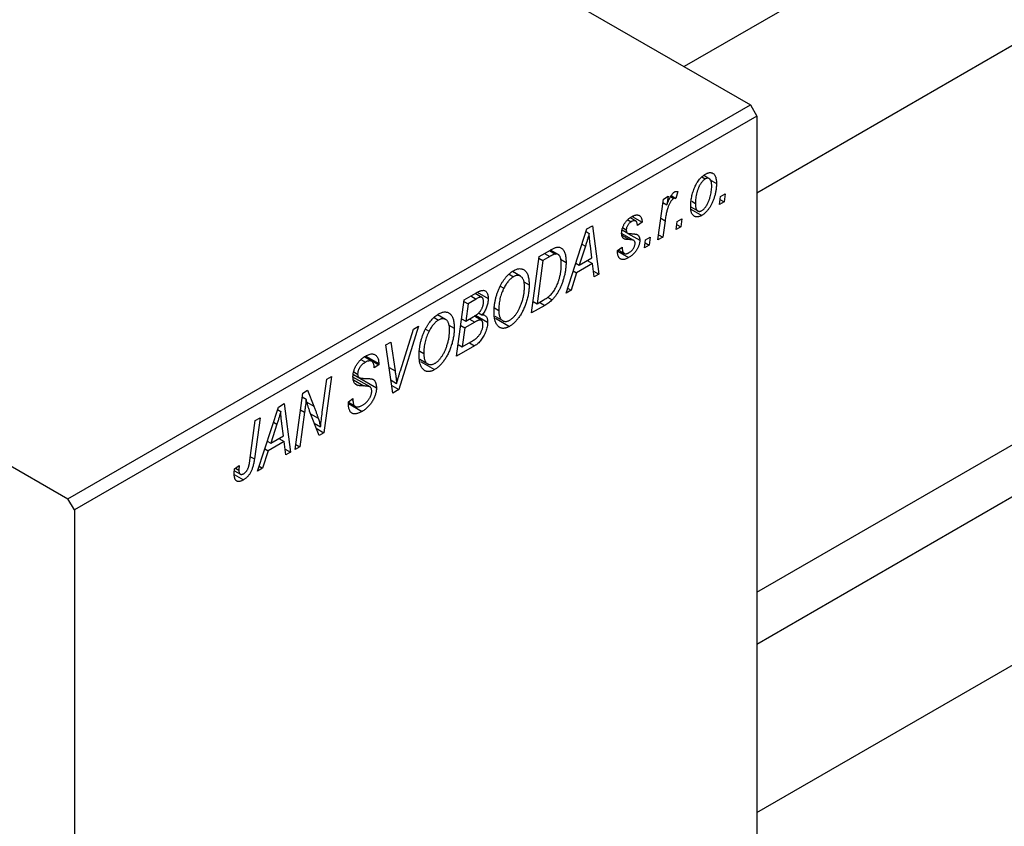
# Model space of a CAD drawing. Units: millimetres. Extents: x -63 to 636, y -47 to 415.
# Drawn here: x 74 to 182, y 15 to 104 of the extents above; entities that cross this region are included whole.
import ezdxf

# ---------------------------------------------------------------- set-up
doc = ezdxf.new("R2010")
doc.units = ezdxf.units.MM

msp = doc.modelspace()

# ---------------------------------------------------------------- linework, layer by layer
at = {"color": 7, "linetype": 'Continuous', "lineweight": 25}
for p, q in [((263, 165.91), (146.79, 98.82)), ((154.78, 84.96), (271, 152.05)), ((70.64, 142.78), (154.08, 94.61)), ((154.78, 41.08), (259.81, 101.71)), ((-4.31, 99.51), (79.12, 51.34)), ((263, 97.81), (154.78, 35.34)), ((79.12, 51.34), (154.08, 94.61)), ((154.08, 94.61), (154.78, 93.38)), ((154.78, 93.38), (79.83, 50.11)), ((154.78, 93.38), (154.78, -2.97)), ((148.74, 86.71), (149.13, 86.48)), ((149.56, 86.51), (148.95, 86.87)), ((149.6, 86.4), (150.35, 85.97)), ((144.53, 84.27), (145.05, 84.57)), ((145.05, 84.57), (144.92, 83.64)), ((145.3, 84.52), (145.64, 84.32)), ((145.38, 84.64), (145.9, 84.34)), ((146.11, 85.11), (145.9, 84.34)), ((150.67, 83.66), (150.78, 84.54)), ((150.78, 84.54), (151.3, 84.84)), ((151.3, 84.84), (151.19, 83.96)), ((143.92, 79.77), (144.53, 84.27)), ((144.48, 83.89), (144.92, 83.64)), ((147.52, 83.41), (148.3, 82.96)), ((147.63, 84.02), (148.04, 83.78)), ((151.19, 83.96), (150.67, 83.66)), ((150.74, 84.21), (151.19, 83.96)), ((154.78, 16.86), (271, 83.95)), ((141.48, 81.86), (140.87, 82.21)), ((141.11, 82.35), (142.19, 81.73)), ((147.55, 83.17), (148.75, 82.47)), ((136.12, 80.98), (136.75, 81.34)), ((136.75, 81.34), (137.43, 76.02)), ((140.05, 81.13), (140.45, 80.9)), ((140.61, 82), (140.99, 81.78)), ((142.19, 81.73), (141.67, 81.36)), ((144.71, 81.88), (144.45, 80.07)), ((145.91, 80.91), (146.02, 81.79)), ((146.43, 81.21), (145.91, 80.91)), ((145.98, 81.47), (146.43, 81.21)), ((146.02, 81.79), (146.55, 82.1)), ((146.55, 82.1), (146.43, 81.21)), ((133.83, 73.94), (136.12, 80.98)), ((136.03, 80.69), (136.37, 80.49)), ((141.27, 79.73), (139.94, 80.49)), ((139.99, 80.86), (140.56, 80.54)), ((140, 80.88), (140.5, 80.59)), ((140.63, 80.49), (141.93, 79.74)), ((142.55, 79.79), (143.08, 80.09)), ((143.08, 80.09), (142.96, 79.21)), ((144.45, 80.07), (143.92, 79.77)), ((144, 80.32), (144.45, 80.07)), ((135.96, 79.09), (135.27, 77)), ((136.68, 77.81), (136.5, 79.14)), ((139.49, 78.61), (140, 78.98)), ((142.44, 78.91), (142.55, 79.79)), ((142.96, 79.21), (142.44, 78.91)), ((142.51, 79.46), (142.96, 79.21)), ((130.04, 71.75), (130.87, 77.95)), ((130.87, 77.95), (132.11, 78.66)), ((132.04, 77.95), (131.3, 77.52)), ((132.03, 78.62), (132.69, 78.23)), ((132.96, 78.18), (132.12, 78.67)), ((139.49, 78.54), (139.49, 78.61)), ((139.49, 78.55), (140.71, 77.84)), ((139.57, 78.68), (140.22, 78.3)), ((131.3, 77.52), (130.65, 72.77)), ((130.85, 77.78), (131.3, 77.52)), ((133.21, 77.67), (133.83, 77.31)), ((134.9, 77.22), (135.27, 77)), ((136.75, 77.18), (134.99, 76.17)), ((135.27, 77), (136.68, 77.81)), ((136.17, 77.52), (136.75, 77.18)), ((136.91, 75.72), (136.75, 77.18)), ((127.58, 76), (128.05, 75.72)), ((128.83, 75.79), (127.94, 76.3)), ((134.99, 76.17), (134.38, 74.26)), ((134.62, 76.38), (134.99, 76.17)), ((136.84, 76.36), (137.43, 76.02)), ((137.43, 76.02), (136.91, 75.72)), ((126.61, 74.71), (127, 74.49)), ((129.2, 75.18), (129.78, 74.84)), ((122.64, 73.2), (123.91, 73.93)), ((124.58, 73.47), (123.85, 73.89)), ((124.08, 74.02), (125.28, 73.33)), ((134.38, 74.26), (133.83, 73.94)), ((134, 74.48), (134.38, 74.26)), ((121.81, 67), (122.64, 73.2)), ((122.62, 73.03), (123.07, 72.77)), ((123.07, 72.77), (122.81, 70.84)), ((123.95, 73.28), (123.07, 72.77)), ((131.5, 72.59), (130.04, 71.75)), ((130.21, 73.03), (130.65, 72.77)), ((130.65, 72.77), (131.32, 73.15)), ((131.79, 73.48), (132.3, 73.19)), ((120.6, 71.04), (119.72, 71.55)), ((124.53, 70.95), (123.75, 71.4)), ((123.9, 71.5), (125.22, 70.74)), ((124.22, 71.76), (124.6, 71.54)), ((125.99, 72.3), (126.44, 72.04)), ((126.01, 71.41), (126.88, 70.91)), ((117.63, 70.3), (115.47, 63.34)), ((117.07, 69.98), (117.63, 70.3)), ((119.35, 71.25), (119.82, 70.97)), ((120.97, 70.43), (121.55, 70.09)), ((122.26, 70.37), (122.71, 70.12)), ((122.36, 71.1), (122.81, 70.84)), ((123.8, 70.75), (122.71, 70.12)), ((122.81, 70.84), (123.64, 71.32)), ((123.22, 71.08), (123.8, 70.75)), ((126.07, 71.18), (127.62, 70.28)), ((115.64, 65.41), (117.07, 69.98)), ((118.39, 69.96), (118.78, 69.74)), ((122.71, 70.12), (122.43, 68.02)), ((114.05, 68.24), (114.57, 68.54)), ((114.81, 62.96), (114.05, 68.24)), ((114.57, 68.54), (115.05, 65.41)), ((123.79, 68.14), (121.81, 67)), ((121.98, 68.28), (122.43, 68.02)), ((122.43, 68.02), (123.39, 68.58)), ((123.21, 68.48), (123.79, 68.14)), ((117.76, 67.55), (118.21, 67.29)), ((111.3, 66.63), (111.8, 66.34)), ((112.5, 66.44), (111.67, 66.92)), ((111.73, 66.96), (113.26, 66.07)), ((111.83, 67.02), (113.26, 66.2)), ((113.26, 66.07), (112.74, 65.71)), ((113.26, 66.2), (113.26, 66.07)), ((117.78, 66.66), (118.65, 66.16)), ((117.84, 66.43), (119.39, 65.53)), ((110.47, 64.98), (113, 63.52)), ((110.48, 65.01), (111.09, 64.66)), ((110.52, 65.28), (110.94, 65.04)), ((112.74, 65.71), (112.75, 65.85)), ((107.06, 60.85), (107.56, 64.49)), ((108.08, 64.79), (107.24, 58.59)), ((107.56, 64.49), (108.08, 64.79)), ((112.31, 63.62), (110.43, 64.71)), ((110.66, 63.99), (111.01, 63.79)), ((114.61, 64.36), (115.22, 64.01)), ((104.07, 56.76), (104.91, 62.96)), ((104.91, 62.96), (105.45, 63.27)), ((105.45, 63.27), (106.13, 61.51)), ((114.69, 63.78), (115.47, 63.34)), ((115.47, 63.34), (114.81, 62.96)), ((102.25, 61.42), (102.88, 61.79)), ((102.88, 61.79), (103.55, 56.46)), ((104.85, 62.54), (105.28, 62.3)), ((109.92, 61.99), (110.43, 62.36)), ((109.92, 61.97), (110.56, 61.59)), ((109.92, 61.92), (110.67, 61.49)), ((109.93, 61.82), (111.45, 60.94)), ((110.28, 62.26), (110.43, 62.17)), ((110.43, 62.36), (110.43, 62.17)), ((99.95, 54.38), (102.25, 61.42)), ((102.15, 61.13), (102.49, 60.94)), ((105.12, 60.85), (104.59, 57.06)), ((106.7, 58.28), (105.67, 60.97)), ((99.1, 55.56), (99.7, 59.95)), ((100.22, 60.25), (99.6, 55.71)), ((99.7, 59.95), (100.22, 60.25)), ((102.08, 59.53), (101.4, 57.44)), ((102.8, 58.25), (102.62, 59.59)), ((106.18, 59.64), (106.87, 59.24)), ((106.39, 59.08), (107.24, 58.59)), ((107.24, 58.59), (106.7, 58.28)), ((101.02, 57.66), (101.4, 57.44)), ((102.87, 57.63), (101.11, 56.61)), ((101.4, 57.44), (102.8, 58.25)), ((102.29, 57.96), (102.87, 57.63)), ((103.04, 56.16), (102.87, 57.63)), ((101.11, 56.61), (100.51, 54.7)), ((100.75, 56.82), (101.11, 56.61)), ((102.97, 56.8), (103.55, 56.46)), ((103.55, 56.46), (103.04, 56.16)), ((104.59, 57.06), (104.07, 56.76)), ((104.14, 57.31), (104.59, 57.06)), ((97.4, 54.42), (98.06, 54.05)), ((97.43, 54.63), (97.94, 55)), ((97.52, 54.7), (97.9, 54.48)), ((100.51, 54.7), (99.95, 54.38)), ((100.13, 54.92), (100.51, 54.7)), ((97.39, 53.99), (98.39, 53.41)), ((79.83, 50.11), (79.12, 51.34)), ((79.83, 50.11), (79.83, -46.24))]:
    msp.add_line(p, q, dxfattribs=at)
at = {"color": 8, "linetype": 'Continuous', "lineweight": 25}
for p, q in [((144.25, 82.15), (144.71, 81.88)), ((139.97, 80.3), (140.81, 79.81)), ((135.58, 79.31), (135.96, 79.09)), ((131.47, 78.29), (132.04, 77.95)), ((123.37, 73.62), (123.95, 73.28)), ((130.92, 72.93), (131.5, 72.59)), ((114.4, 65.78), (115.05, 65.41)), ((110.49, 64.39), (111.63, 63.73)), ((105.37, 61.95), (106.13, 61.51)), ((104.66, 61.11), (105.12, 60.85)), ((105.78, 60.68), (106.61, 60.21)), ((101.7, 59.75), (102.08, 59.53)), ((99.16, 55.96), (99.6, 55.71))]:
    msp.add_line(p, q, dxfattribs=at)
at = {"color": 7, "linetype": 'Continuous', "lineweight": 25}
for points, knots in [([(147.52, 83.42), (147.52, 83.52), (147.52, 83.7), (147.55, 83.97), (147.58, 84.24), (147.63, 84.51), (147.69, 84.78), (147.77, 85.04), (147.86, 85.3), (147.96, 85.56), (148.07, 85.8), (148.2, 86.03), (148.33, 86.24), (148.48, 86.44), (148.63, 86.61), (148.8, 86.77), (148.97, 86.9), (149.09, 86.98), (149.15, 87.01)], [0, 0, 0, 0, 0.0753615, 0.1481167, 0.2185236, 0.286637, 0.3534497, 0.41845, 0.4829585, 0.5466728, 0.6085388, 0.6672966, 0.7232388, 0.7779178, 0.8319684, 0.8865063, 0.9422129, 1, 1, 1, 1]), ([(149.84, 85.67), (149.83, 85.72), (149.83, 85.82), (149.82, 85.95), (149.81, 86.06), (149.79, 86.17), (149.76, 86.26), (149.72, 86.34), (149.68, 86.41), (149.63, 86.46), (149.58, 86.51), (149.52, 86.54), (149.47, 86.56), (149.4, 86.56), (149.34, 86.56), (149.27, 86.54), (149.2, 86.52), (149.15, 86.49), (149.13, 86.48)], [0, 0, 0, 0, 0.088579, 0.171767, 0.249812, 0.323733, 0.393217, 0.458994, 0.52142, 0.582134, 0.639459, 0.694571, 0.747013, 0.798162, 0.848236, 0.89777, 0.948207, 1, 1, 1, 1]), ([(149.15, 87.01), (149.19, 87.04), (149.28, 87.08), (149.4, 87.13), (149.51, 87.16), (149.63, 87.18), (149.73, 87.17), (149.83, 87.15), (149.92, 87.12), (150.01, 87.06), (150.09, 86.99), (150.16, 86.9), (150.22, 86.79), (150.27, 86.66), (150.3, 86.51), (150.33, 86.35), (150.35, 86.17), (150.35, 86.04), (150.35, 85.97)], [0, 0, 0, 0, 0.058956, 0.115682, 0.17136, 0.22596, 0.280514, 0.335946, 0.392529, 0.450909, 0.511101, 0.572496, 0.635556, 0.700966, 0.769909, 0.842409, 0.918818, 1, 1, 1, 1]), ([(149.13, 86.48), (149.08, 86.45), (149, 86.4), (148.87, 86.28), (148.74, 86.13), (148.64, 85.99), (148.56, 85.87), (148.5, 85.76), (148.44, 85.65), (148.39, 85.53), (148.34, 85.4), (148.29, 85.27), (148.25, 85.13), (148.19, 84.93), (148.13, 84.67), (148.07, 84.37), (148.04, 84.07), (148.04, 83.88), (148.04, 83.78)], [0, 0, 0, 0, 0.056577, 0.114643, 0.175384, 0.24079, 0.275462, 0.31222, 0.350413, 0.390876, 0.43379, 0.479106, 0.526596, 0.57736, 0.681625, 0.785879, 0.892047, 1, 1, 1, 1]), ([(150.35, 85.97), (150.35, 85.9), (150.35, 85.78), (150.34, 85.59), (150.32, 85.4), (150.29, 85.21), (150.26, 85.03), (150.22, 84.84), (150.17, 84.65), (150.12, 84.47), (150.06, 84.29), (150, 84.12), (149.93, 83.95), (149.85, 83.79), (149.78, 83.64), (149.7, 83.49), (149.61, 83.35), (149.52, 83.22), (149.43, 83.1), (149.33, 82.98), (149.24, 82.87), (149.14, 82.78), (149.04, 82.69), (148.95, 82.61), (148.85, 82.54), (148.78, 82.49), (148.75, 82.47)], [0, 0, 0, 0, 0.053887, 0.10621, 0.157124, 0.207438, 0.256513, 0.304544, 0.3521, 0.399235, 0.445357, 0.489432, 0.532172, 0.573359, 0.613262, 0.652067, 0.689972, 0.727452, 0.763934, 0.799438, 0.833881, 0.867766, 0.900909, 0.933965, 0.966924, 1, 1, 1, 1]), ([(148.75, 83), (148.79, 83.02), (148.87, 83.08), (149, 83.19), (149.12, 83.34), (149.22, 83.47), (149.29, 83.6), (149.35, 83.7), (149.41, 83.81), (149.46, 83.94), (149.51, 84.06), (149.56, 84.2), (149.61, 84.35), (149.67, 84.55), (149.74, 84.8), (149.79, 85.1), (149.83, 85.4), (149.83, 85.58), (149.84, 85.67)], [0, 0, 0, 0, 0.053425, 0.109478, 0.169112, 0.234618, 0.269752, 0.306737, 0.345761, 0.387171, 0.431313, 0.477881, 0.527419, 0.57983, 0.686161, 0.791027, 0.895339, 1, 1, 1, 1]), ([(144.92, 83.64), (144.96, 83.73), (145.02, 83.91), (145.13, 84.16), (145.23, 84.38), (145.33, 84.57), (145.44, 84.74), (145.54, 84.88), (145.65, 84.98), (145.72, 85.03), (145.76, 85.05)], [0, 0, 0, 0, 0.178471, 0.337989, 0.48161, 0.608663, 0.721372, 0.821967, 0.91329, 1, 1, 1, 1]), ([(145.9, 84.34), (145.88, 84.35), (145.84, 84.36), (145.78, 84.37), (145.71, 84.36), (145.67, 84.33), (145.64, 84.32)], [0, 0, 0, 0, 0.276003, 0.528775, 0.766566, 1, 1, 1, 1]), ([(145.76, 85.05), (145.78, 85.07), (145.84, 85.09), (145.92, 85.11), (146.01, 85.12), (146.07, 85.11), (146.11, 85.11)], [0, 0, 0, 0, 0.200734, 0.431429, 0.695976, 1, 1, 1, 1]), ([(145.64, 84.32), (145.62, 84.31), (145.58, 84.28), (145.51, 84.22), (145.45, 84.15), (145.38, 84.07), (145.32, 83.97), (145.25, 83.86), (145.19, 83.74), (145.12, 83.6), (145.06, 83.45), (145, 83.28), (144.94, 83.09), (144.89, 82.88), (144.84, 82.66), (144.79, 82.41), (144.75, 82.15), (144.72, 81.97), (144.71, 81.88)], [0, 0, 0, 0, 0.032057, 0.065563, 0.1004, 0.138203, 0.179014, 0.223451, 0.271866, 0.324928, 0.383448, 0.448795, 0.520957, 0.601401, 0.688814, 0.784611, 0.888305, 1, 1, 1, 1]), ([(148.75, 82.47), (148.7, 82.45), (148.62, 82.4), (148.49, 82.35), (148.37, 82.32), (148.26, 82.3), (148.15, 82.3), (148.05, 82.32), (147.95, 82.36), (147.87, 82.41), (147.78, 82.48), (147.71, 82.56), (147.65, 82.67), (147.6, 82.79), (147.57, 82.92), (147.54, 83.07), (147.52, 83.24), (147.52, 83.36), (147.52, 83.42)], [0, 0, 0, 0, 0.061665, 0.120569, 0.178262, 0.235385, 0.291755, 0.34827, 0.406514, 0.466491, 0.52747, 0.588852, 0.650942, 0.715444, 0.781773, 0.85073, 0.923674, 1, 1, 1, 1]), ([(148.04, 83.78), (148.04, 83.74), (148.04, 83.64), (148.05, 83.51), (148.06, 83.4), (148.08, 83.29), (148.11, 83.2), (148.15, 83.12), (148.19, 83.06), (148.24, 83), (148.29, 82.96), (148.35, 82.93), (148.41, 82.92), (148.47, 82.91), (148.53, 82.91), (148.6, 82.93), (148.68, 82.96), (148.72, 82.98), (148.75, 83)], [0, 0, 0, 0, 0.088184, 0.17167, 0.249291, 0.322782, 0.392041, 0.457395, 0.519415, 0.579174, 0.636161, 0.690979, 0.74317, 0.794502, 0.844819, 0.895417, 0.947312, 1, 1, 1, 1]), ([(139.94, 80.51), (139.94, 80.55), (139.94, 80.64), (139.95, 80.77), (139.98, 80.9), (140.01, 81.02), (140.05, 81.15), (140.1, 81.28), (140.16, 81.41), (140.23, 81.53), (140.31, 81.66), (140.39, 81.77), (140.48, 81.88), (140.58, 81.98), (140.68, 82.08), (140.79, 82.17), (140.9, 82.25), (140.97, 82.29), (141.01, 82.32)], [0, 0, 0, 0, 0.065575, 0.128562, 0.189782, 0.249457, 0.3086, 0.367348, 0.427807, 0.488612, 0.549953, 0.611151, 0.671683, 0.733076, 0.796748, 0.861808, 0.929045, 1, 1, 1, 1]), ([(141.01, 82.32), (141.06, 82.34), (141.14, 82.39), (141.27, 82.44), (141.38, 82.49), (141.49, 82.51), (141.6, 82.53), (141.69, 82.52), (141.78, 82.51), (141.86, 82.48), (141.94, 82.43), (142, 82.37), (142.05, 82.3), (142.1, 82.21), (142.14, 82.11), (142.16, 82), (142.18, 81.87), (142.18, 81.78), (142.19, 81.73)], [0, 0, 0, 0, 0.07225, 0.141018, 0.206059, 0.269164, 0.330027, 0.389406, 0.447953, 0.506347, 0.564487, 0.622371, 0.680199, 0.739599, 0.800735, 0.864194, 0.93042, 1, 1, 1, 1]), ([(140.99, 81.78), (140.95, 81.76), (140.88, 81.71), (140.77, 81.62), (140.68, 81.51), (140.6, 81.39), (140.53, 81.26), (140.49, 81.13), (140.45, 81.01), (140.45, 80.94), (140.45, 80.9)], [0, 0, 0, 0, 0.140825, 0.27227, 0.398399, 0.525337, 0.650227, 0.768763, 0.882486, 1, 1, 1, 1]), ([(141.67, 81.36), (141.67, 81.42), (141.66, 81.53), (141.62, 81.68), (141.57, 81.79), (141.48, 81.86), (141.38, 81.9), (141.27, 81.89), (141.13, 81.86), (141.04, 81.81), (140.99, 81.78)], [0, 0, 0, 0, 0.145058, 0.276504, 0.398306, 0.515263, 0.630097, 0.745793, 0.868001, 1, 1, 1, 1]), ([(136.37, 80.49), (136.34, 80.39), (136.29, 80.18), (136.19, 79.85), (136.08, 79.48), (136, 79.22), (135.96, 79.09)], [0, 0, 0, 0, 0.21607, 0.454799, 0.715604, 1, 1, 1, 1]), ([(136.5, 79.14), (136.49, 79.21), (136.47, 79.33), (136.45, 79.52), (136.43, 79.7), (136.41, 79.87), (136.4, 80.04), (136.39, 80.2), (136.38, 80.35), (136.37, 80.45), (136.37, 80.49)], [0, 0, 0, 0, 0.1470035, 0.2872716, 0.4217205, 0.5494636, 0.671407, 0.7875598, 0.8970633, 1, 1, 1, 1]), ([(140.81, 79.81), (140.78, 79.81), (140.71, 79.81), (140.61, 79.82), (140.53, 79.82), (140.45, 79.83), (140.38, 79.84), (140.32, 79.85), (140.27, 79.87), (140.22, 79.88), (140.16, 79.92), (140.11, 79.97), (140.05, 80.03), (140.01, 80.1), (139.98, 80.19), (139.95, 80.28), (139.94, 80.39), (139.94, 80.47), (139.94, 80.51)], [0, 0, 0, 0, 0.081881, 0.157335, 0.225441, 0.287158, 0.342152, 0.390244, 0.432081, 0.467328, 0.530587, 0.593669, 0.657793, 0.72303, 0.789229, 0.856822, 0.926983, 1, 1, 1, 1]), ([(140.45, 80.9), (140.45, 80.87), (140.45, 80.81), (140.46, 80.73), (140.48, 80.65), (140.49, 80.61), (140.5, 80.59)], [0, 0, 0, 0, 0.276974, 0.532375, 0.774752, 1, 1, 1, 1]), ([(140.5, 80.59), (140.51, 80.58), (140.52, 80.56), (140.55, 80.54), (140.59, 80.52), (140.63, 80.5), (140.69, 80.49), (140.76, 80.48), (140.84, 80.47), (140.9, 80.47), (140.93, 80.47)], [0, 0, 0, 0, 0.06849, 0.150949, 0.248595, 0.363966, 0.496464, 0.644974, 0.813896, 1, 1, 1, 1]), ([(140.93, 80.47), (140.97, 80.47), (141.06, 80.46), (141.18, 80.45), (141.3, 80.44), (141.39, 80.43), (141.48, 80.41), (141.56, 80.4), (141.62, 80.37), (141.65, 80.36), (141.67, 80.35)], [0, 0, 0, 0, 0.175104, 0.336641, 0.483545, 0.615462, 0.732507, 0.835766, 0.924528, 1, 1, 1, 1]), ([(141.67, 80.35), (141.69, 80.33), (141.73, 80.31), (141.78, 80.25), (141.83, 80.19), (141.86, 80.12), (141.89, 80.04), (141.91, 79.95), (141.93, 79.85), (141.93, 79.78), (141.93, 79.74)], [0, 0, 0, 0, 0.127256, 0.25168, 0.373898, 0.494721, 0.617081, 0.741318, 0.869061, 1, 1, 1, 1]), ([(132.11, 78.66), (132.17, 78.7), (132.29, 78.76), (132.46, 78.85), (132.61, 78.91), (132.7, 78.94), (132.74, 78.95)], [0, 0, 0, 0, 0.30603, 0.57481, 0.80566, 1, 1, 1, 1]), ([(132.74, 78.95), (132.79, 78.96), (132.9, 78.98), (133.04, 78.98), (133.18, 78.95), (133.31, 78.89), (133.43, 78.8), (133.53, 78.68), (133.62, 78.52), (133.7, 78.34), (133.76, 78.12), (133.8, 77.88), (133.83, 77.61), (133.83, 77.41), (133.83, 77.31)], [0, 0, 0, 0, 0.068399, 0.1366601, 0.2059934, 0.2775885, 0.351883, 0.4292789, 0.5112997, 0.5985757, 0.6912952, 0.7885289, 0.8914048, 1, 1, 1, 1]), ([(140, 78.98), (140, 78.94), (140, 78.86), (140.01, 78.75), (140.02, 78.65), (140.05, 78.56), (140.07, 78.48), (140.11, 78.41), (140.15, 78.36), (140.19, 78.32), (140.25, 78.29), (140.3, 78.26), (140.37, 78.26), (140.43, 78.26), (140.5, 78.27), (140.58, 78.29), (140.66, 78.33), (140.71, 78.36), (140.74, 78.37)], [0, 0, 0, 0, 0.082639, 0.1602582, 0.2331631, 0.3017426, 0.3659919, 0.4277235, 0.4862244, 0.5429349, 0.5986796, 0.6536144, 0.7080923, 0.7626809, 0.8190254, 0.8765806, 0.9370426, 1, 1, 1, 1]), ([(141.93, 79.74), (141.93, 79.7), (141.93, 79.62), (141.91, 79.49), (141.89, 79.37), (141.85, 79.24), (141.8, 79.11), (141.75, 78.97), (141.68, 78.84), (141.61, 78.71), (141.52, 78.57), (141.43, 78.45), (141.33, 78.33), (141.22, 78.22), (141.11, 78.11), (140.98, 78.01), (140.85, 77.92), (140.76, 77.87), (140.71, 77.84)], [0, 0, 0, 0, 0.0588522, 0.1160185, 0.1720998, 0.2277322, 0.2840673, 0.3412199, 0.3998025, 0.4603841, 0.5223242, 0.5844362, 0.6470432, 0.7123338, 0.7793164, 0.8489287, 0.9226883, 1, 1, 1, 1]), ([(140.74, 78.37), (140.79, 78.4), (140.88, 78.46), (141.02, 78.57), (141.13, 78.7), (141.23, 78.83), (141.31, 78.97), (141.37, 79.12), (141.41, 79.26), (141.41, 79.35), (141.41, 79.4)], [0, 0, 0, 0, 0.1511226, 0.288739, 0.4165538, 0.5397416, 0.6565289, 0.7692832, 0.8815091, 1, 1, 1, 1]), ([(141.31, 79.7), (141.3, 79.71), (141.27, 79.73), (141.23, 79.74), (141.18, 79.76), (141.13, 79.78), (141.06, 79.79), (140.99, 79.8), (140.9, 79.8), (140.84, 79.81), (140.81, 79.81)], [0, 0, 0, 0, 0.080283, 0.171103, 0.276532, 0.393564, 0.524392, 0.668749, 0.827732, 1, 1, 1, 1]), ([(141.41, 79.4), (141.41, 79.43), (141.41, 79.49), (141.39, 79.58), (141.36, 79.65), (141.32, 79.68), (141.31, 79.7)], [0, 0, 0, 0, 0.251172, 0.496894, 0.743788, 1, 1, 1, 1]), ([(132.69, 78.23), (132.67, 78.23), (132.64, 78.22), (132.57, 78.21), (132.5, 78.18), (132.42, 78.15), (132.34, 78.11), (132.25, 78.07), (132.15, 78.01), (132.08, 77.98), (132.04, 77.95)], [0, 0, 0, 0, 0.088885, 0.18856, 0.296421, 0.416746, 0.545791, 0.686729, 0.838076, 1, 1, 1, 1]), ([(133.31, 77.05), (133.31, 77.11), (133.31, 77.21), (133.31, 77.35), (133.29, 77.49), (133.27, 77.61), (133.25, 77.72), (133.22, 77.82), (133.19, 77.91), (133.15, 77.98), (133.11, 78.05), (133.06, 78.11), (133.01, 78.15), (132.95, 78.19), (132.89, 78.21), (132.83, 78.23), (132.76, 78.24), (132.72, 78.23), (132.69, 78.23)], [0, 0, 0, 0, 0.0874471, 0.1698532, 0.2487234, 0.3230177, 0.3933724, 0.4601285, 0.523179, 0.583882, 0.6417016, 0.6973284, 0.7504393, 0.8013819, 0.8519377, 0.9015654, 0.9505224, 1, 1, 1, 1]), ([(140.71, 77.84), (140.67, 77.81), (140.58, 77.76), (140.44, 77.7), (140.32, 77.66), (140.2, 77.63), (140.09, 77.62), (139.99, 77.63), (139.9, 77.65), (139.81, 77.68), (139.73, 77.74), (139.67, 77.8), (139.61, 77.89), (139.56, 77.99), (139.53, 78.1), (139.5, 78.23), (139.49, 78.38), (139.49, 78.48), (139.49, 78.54)], [0, 0, 0, 0, 0.0710793, 0.1389697, 0.2031118, 0.2648853, 0.3251481, 0.3834707, 0.441163, 0.4990924, 0.5566033, 0.6147645, 0.673335, 0.7328543, 0.795263, 0.8600089, 0.9278992, 1, 1, 1, 1]), ([(131.32, 73.15), (131.39, 73.2), (131.53, 73.28), (131.74, 73.42), (131.93, 73.57), (132.1, 73.71), (132.26, 73.88), (132.41, 74.06), (132.55, 74.26), (132.69, 74.49), (132.81, 74.74), (132.93, 75.01), (133.03, 75.32), (133.13, 75.64), (133.21, 75.99), (133.27, 76.34), (133.31, 76.7), (133.31, 76.93), (133.31, 77.05)], [0, 0, 0, 0, 0.062915, 0.120932, 0.174541, 0.224149, 0.271664, 0.31946, 0.368868, 0.420564, 0.475738, 0.536011, 0.602025, 0.674156, 0.750579, 0.829645, 0.912679, 1, 1, 1, 1]), ([(133.83, 77.31), (133.83, 77.25), (133.83, 77.11), (133.82, 76.9), (133.8, 76.7), (133.78, 76.49), (133.74, 76.29), (133.71, 76.08), (133.66, 75.88), (133.59, 75.62), (133.5, 75.3), (133.37, 74.93), (133.22, 74.58), (133.09, 74.3), (132.98, 74.09), (132.89, 73.94), (132.8, 73.8), (132.71, 73.67), (132.61, 73.54), (132.51, 73.42), (132.4, 73.3), (132.33, 73.23), (132.3, 73.19)], [0, 0, 0, 0, 0.052452, 0.103815, 0.153847, 0.203251, 0.25154, 0.299114, 0.346, 0.392481, 0.482122, 0.566403, 0.646146, 0.722004, 0.758498, 0.794325, 0.82942, 0.864146, 0.898169, 0.931984, 0.966048, 1, 1, 1, 1]), ([(126.6, 74.69), (126.65, 74.79), (126.75, 74.98), (126.91, 75.25), (127.09, 75.5), (127.27, 75.73), (127.46, 75.93), (127.65, 76.11), (127.86, 76.27), (128, 76.36), (128.07, 76.4)], [0, 0, 0, 0, 0.136649, 0.267317, 0.392462, 0.514504, 0.634349, 0.753991, 0.875713, 1, 1, 1, 1]), ([(128.05, 75.72), (128, 75.69), (127.91, 75.64), (127.77, 75.52), (127.63, 75.39), (127.5, 75.25), (127.37, 75.08), (127.24, 74.9), (127.12, 74.7), (127.04, 74.56), (127, 74.49)], [0, 0, 0, 0, 0.117728, 0.233769, 0.350965, 0.4701, 0.593538, 0.722044, 0.856958, 1, 1, 1, 1]), ([(129.26, 74.61), (129.26, 74.68), (129.26, 74.81), (129.25, 75), (129.22, 75.16), (129.18, 75.31), (129.13, 75.45), (129.07, 75.56), (129, 75.66), (128.91, 75.74), (128.82, 75.8), (128.73, 75.84), (128.63, 75.87), (128.52, 75.87), (128.41, 75.87), (128.29, 75.84), (128.18, 75.79), (128.09, 75.75), (128.05, 75.72)], [0, 0, 0, 0, 0.080233, 0.156686, 0.228935, 0.298158, 0.36508, 0.429725, 0.492502, 0.554569, 0.615156, 0.672906, 0.72873, 0.782677, 0.836275, 0.890041, 0.944187, 1, 1, 1, 1]), ([(128.07, 76.4), (128.13, 76.44), (128.25, 76.5), (128.42, 76.57), (128.58, 76.61), (128.74, 76.63), (128.89, 76.61), (129.03, 76.58), (129.17, 76.52), (129.29, 76.44), (129.41, 76.33), (129.51, 76.19), (129.59, 76.03), (129.66, 75.84), (129.71, 75.63), (129.75, 75.39), (129.77, 75.13), (129.78, 74.94), (129.78, 74.84)], [0, 0, 0, 0, 0.057263, 0.112568, 0.166985, 0.220742, 0.275104, 0.330458, 0.387584, 0.447151, 0.508197, 0.570573, 0.634393, 0.700852, 0.770128, 0.84281, 0.919314, 1, 1, 1, 1]), ([(125.92, 71.77), (125.92, 71.9), (125.93, 72.15), (125.96, 72.53), (126.01, 72.91), (126.09, 73.28), (126.18, 73.64), (126.3, 74), (126.44, 74.35), (126.55, 74.58), (126.6, 74.69)], [0, 0, 0, 0, 0.1409755, 0.2756587, 0.405254, 0.529661, 0.6505885, 0.7685867, 0.8846941, 1, 1, 1, 1]), ([(129.78, 74.84), (129.78, 74.77), (129.78, 74.61), (129.76, 74.37), (129.74, 74.12), (129.7, 73.88), (129.66, 73.64), (129.6, 73.4), (129.54, 73.16), (129.46, 72.91), (129.38, 72.68), (129.29, 72.45), (129.2, 72.23), (129.1, 72.02), (129, 71.82), (128.89, 71.62), (128.77, 71.44), (128.65, 71.27), (128.53, 71.1), (128.4, 70.95), (128.28, 70.81), (128.15, 70.68), (128.02, 70.56), (127.89, 70.46), (127.76, 70.36), (127.67, 70.31), (127.62, 70.28)], [0, 0, 0, 0, 0.051795, 0.102706, 0.152363, 0.20141, 0.249746, 0.297455, 0.344845, 0.392009, 0.438322, 0.482904, 0.52599, 0.567516, 0.607845, 0.646963, 0.685433, 0.723119, 0.76018, 0.796023, 0.830829, 0.865359, 0.899013, 0.932797, 0.966382, 1, 1, 1, 1]), ([(123.91, 73.93), (123.95, 73.95), (124.02, 73.99), (124.12, 74.05), (124.22, 74.09), (124.31, 74.14), (124.39, 74.17), (124.47, 74.2), (124.54, 74.22), (124.58, 74.23), (124.6, 74.23)], [0, 0, 0, 0, 0.160667, 0.311308, 0.450626, 0.580101, 0.699851, 0.808858, 0.908906, 1, 1, 1, 1]), ([(124.6, 74.23), (124.65, 74.23), (124.75, 74.25), (124.89, 74.22), (125.01, 74.16), (125.11, 74.06), (125.18, 73.92), (125.24, 73.76), (125.27, 73.56), (125.28, 73.41), (125.28, 73.33)], [0, 0, 0, 0, 0.119928, 0.235269, 0.350507, 0.46798, 0.589731, 0.717624, 0.853308, 1, 1, 1, 1]), ([(127, 74.49), (126.96, 74.39), (126.87, 74.2), (126.75, 73.91), (126.65, 73.62), (126.57, 73.32), (126.51, 73.01), (126.47, 72.69), (126.44, 72.36), (126.44, 72.15), (126.44, 72.04)], [0, 0, 0, 0, 0.113035, 0.226833, 0.343503, 0.463933, 0.588336, 0.718997, 0.855944, 1, 1, 1, 1]), ([(127.66, 70.97), (127.69, 70.99), (127.75, 71.03), (127.85, 71.1), (127.94, 71.17), (128.03, 71.26), (128.13, 71.36), (128.22, 71.47), (128.31, 71.58), (128.4, 71.71), (128.49, 71.84), (128.58, 71.98), (128.66, 72.14), (128.74, 72.3), (128.81, 72.47), (128.88, 72.65), (128.95, 72.83), (129.02, 73.03), (129.07, 73.23), (129.13, 73.43), (129.17, 73.63), (129.2, 73.83), (129.23, 74.02), (129.25, 74.22), (129.26, 74.42), (129.26, 74.55), (129.26, 74.61)], [0, 0, 0, 0, 0.030176, 0.060293, 0.090803, 0.121741, 0.153666, 0.186656, 0.220594, 0.25591, 0.292425, 0.329862, 0.368912, 0.409588, 0.452023, 0.496192, 0.542678, 0.591467, 0.641257, 0.690858, 0.741213, 0.791552, 0.842645, 0.894004, 0.946744, 1, 1, 1, 1]), ([(124.77, 73.01), (124.76, 73.05), (124.76, 73.12), (124.75, 73.23), (124.72, 73.32), (124.68, 73.39), (124.63, 73.44), (124.58, 73.48), (124.52, 73.5), (124.45, 73.5), (124.36, 73.48), (124.25, 73.44), (124.11, 73.37), (124.01, 73.31), (123.95, 73.28)], [0, 0, 0, 0, 0.087384, 0.169067, 0.245795, 0.32049, 0.391012, 0.456907, 0.520234, 0.58197, 0.653444, 0.747012, 0.862036, 1, 1, 1, 1]), ([(124.48, 72.04), (124.5, 72.08), (124.55, 72.16), (124.61, 72.28), (124.66, 72.4), (124.7, 72.52), (124.73, 72.64), (124.75, 72.76), (124.76, 72.89), (124.76, 72.97), (124.77, 73.01)], [0, 0, 0, 0, 0.123467, 0.244945, 0.364273, 0.485492, 0.607054, 0.732837, 0.864398, 1, 1, 1, 1]), ([(125.28, 73.33), (125.28, 73.25), (125.27, 73.09), (125.24, 72.85), (125.19, 72.62), (125.11, 72.38), (125.02, 72.16), (124.9, 71.94), (124.76, 71.73), (124.65, 71.6), (124.6, 71.54)], [0, 0, 0, 0, 0.139737, 0.27085, 0.396572, 0.518678, 0.638194, 0.756304, 0.875627, 1, 1, 1, 1]), ([(132.3, 73.19), (132.24, 73.13), (132.12, 73.02), (131.93, 72.87), (131.72, 72.72), (131.58, 72.64), (131.5, 72.59)], [0, 0, 0, 0, 0.224825, 0.465733, 0.72357, 1, 1, 1, 1]), ([(118.37, 69.94), (118.42, 70.04), (118.52, 70.23), (118.69, 70.5), (118.86, 70.75), (119.04, 70.98), (119.23, 71.18), (119.42, 71.36), (119.63, 71.52), (119.77, 71.61), (119.84, 71.65)], [0, 0, 0, 0, 0.136649, 0.267317, 0.392462, 0.514504, 0.634349, 0.753991, 0.875713, 1, 1, 1, 1]), ([(119.84, 71.65), (119.9, 71.69), (120.02, 71.75), (120.19, 71.82), (120.35, 71.86), (120.51, 71.88), (120.66, 71.86), (120.8, 71.83), (120.94, 71.77), (121.06, 71.69), (121.18, 71.58), (121.28, 71.44), (121.36, 71.28), (121.43, 71.09), (121.49, 70.88), (121.52, 70.64), (121.55, 70.38), (121.55, 70.19), (121.55, 70.09)], [0, 0, 0, 0, 0.057263, 0.112568, 0.166985, 0.220742, 0.275104, 0.330458, 0.387584, 0.447151, 0.508197, 0.570573, 0.634393, 0.700852, 0.770128, 0.84281, 0.919314, 1, 1, 1, 1]), ([(123.64, 71.32), (123.69, 71.35), (123.79, 71.41), (123.92, 71.5), (124.04, 71.59), (124.15, 71.67), (124.25, 71.76), (124.34, 71.86), (124.42, 71.95), (124.46, 72.01), (124.48, 72.04)], [0, 0, 0, 0, 0.16478, 0.317369, 0.458139, 0.586478, 0.703401, 0.810687, 0.908475, 1, 1, 1, 1]), ([(124.6, 71.54), (124.65, 71.54), (124.74, 71.55), (124.86, 71.52), (124.97, 71.46), (125.06, 71.37), (125.13, 71.25), (125.18, 71.11), (125.21, 70.94), (125.21, 70.81), (125.22, 70.74)], [0, 0, 0, 0, 0.126608, 0.247435, 0.365969, 0.484667, 0.605544, 0.729814, 0.860223, 1, 1, 1, 1]), ([(127.62, 70.28), (127.58, 70.26), (127.51, 70.22), (127.39, 70.16), (127.28, 70.12), (127.18, 70.09), (127.07, 70.07), (126.97, 70.06), (126.87, 70.06), (126.78, 70.08), (126.68, 70.1), (126.6, 70.13), (126.51, 70.18), (126.43, 70.24), (126.36, 70.31), (126.29, 70.39), (126.22, 70.49), (126.16, 70.59), (126.1, 70.7), (126.06, 70.83), (126.01, 70.96), (125.98, 71.11), (125.96, 71.26), (125.94, 71.42), (125.92, 71.59), (125.92, 71.71), (125.92, 71.77)], [0, 0, 0, 0, 0.037871, 0.075237, 0.11171, 0.148029, 0.183728, 0.219856, 0.256064, 0.292697, 0.329695, 0.367325, 0.405491, 0.444657, 0.485073, 0.526789, 0.569693, 0.61444, 0.660121, 0.706461, 0.752896, 0.800235, 0.848718, 0.897827, 0.948312, 1, 1, 1, 1]), ([(126.44, 72.04), (126.44, 71.97), (126.44, 71.85), (126.46, 71.67), (126.49, 71.51), (126.52, 71.36), (126.58, 71.24), (126.64, 71.13), (126.71, 71.03), (126.8, 70.96), (126.89, 70.89), (126.99, 70.85), (127.09, 70.83), (127.19, 70.82), (127.3, 70.83), (127.42, 70.86), (127.54, 70.9), (127.62, 70.95), (127.66, 70.97)], [0, 0, 0, 0, 0.078033, 0.152299, 0.22365, 0.292087, 0.357858, 0.42248, 0.486131, 0.549178, 0.610839, 0.669701, 0.726227, 0.781477, 0.835572, 0.889574, 0.944401, 1, 1, 1, 1]), ([(119.82, 70.97), (119.78, 70.94), (119.68, 70.89), (119.54, 70.77), (119.4, 70.64), (119.27, 70.5), (119.14, 70.33), (119.01, 70.15), (118.89, 69.95), (118.82, 69.81), (118.78, 69.74)], [0, 0, 0, 0, 0.117728, 0.233769, 0.350965, 0.4701, 0.593538, 0.722044, 0.856958, 1, 1, 1, 1]), ([(121.04, 69.86), (121.04, 69.93), (121.03, 70.06), (121.02, 70.25), (120.99, 70.41), (120.95, 70.56), (120.9, 70.7), (120.84, 70.81), (120.77, 70.91), (120.68, 70.99), (120.59, 71.05), (120.5, 71.09), (120.4, 71.12), (120.29, 71.12), (120.18, 71.12), (120.07, 71.09), (119.95, 71.04), (119.87, 71), (119.82, 70.97)], [0, 0, 0, 0, 0.080233, 0.156686, 0.228935, 0.298158, 0.36508, 0.429725, 0.492502, 0.554569, 0.615156, 0.672906, 0.72873, 0.782677, 0.836275, 0.890041, 0.944187, 1, 1, 1, 1]), ([(125.22, 70.74), (125.21, 70.66), (125.21, 70.5), (125.17, 70.24), (125.1, 69.98), (125.01, 69.71), (124.91, 69.45), (124.78, 69.2), (124.64, 68.97), (124.49, 68.76), (124.33, 68.57), (124.16, 68.4), (123.98, 68.26), (123.85, 68.18), (123.79, 68.14)], [0, 0, 0, 0, 0.088578, 0.176365, 0.264048, 0.353928, 0.442467, 0.526724, 0.607259, 0.686569, 0.765062, 0.842252, 0.920056, 1, 1, 1, 1]), ([(124.7, 70.46), (124.7, 70.5), (124.7, 70.56), (124.69, 70.65), (124.67, 70.73), (124.65, 70.8), (124.63, 70.85), (124.59, 70.9), (124.55, 70.94), (124.5, 70.96), (124.45, 70.98), (124.38, 70.98), (124.31, 70.97), (124.22, 70.95), (124.13, 70.91), (124.03, 70.87), (123.92, 70.81), (123.84, 70.77), (123.8, 70.75)], [0, 0, 0, 0, 0.066266, 0.129062, 0.187439, 0.242568, 0.294745, 0.345267, 0.394489, 0.443474, 0.49418, 0.548994, 0.609496, 0.674326, 0.745687, 0.82396, 0.908624, 1, 1, 1, 1]), ([(123.9, 68.9), (123.94, 68.93), (124.01, 68.99), (124.11, 69.1), (124.21, 69.2), (124.3, 69.31), (124.39, 69.43), (124.46, 69.57), (124.53, 69.71), (124.59, 69.86), (124.64, 70.01), (124.68, 70.17), (124.7, 70.32), (124.7, 70.41), (124.7, 70.46)], [0, 0, 0, 0, 0.0844041, 0.1647797, 0.2435569, 0.3199881, 0.3960936, 0.4739402, 0.5550729, 0.6418717, 0.7308445, 0.8189541, 0.9082363, 1, 1, 1, 1]), ([(117.69, 67.02), (117.7, 67.15), (117.7, 67.4), (117.73, 67.78), (117.78, 68.16), (117.86, 68.53), (117.95, 68.89), (118.07, 69.25), (118.21, 69.6), (118.32, 69.83), (118.37, 69.94)], [0, 0, 0, 0, 0.1409755, 0.2756587, 0.405254, 0.529661, 0.6505885, 0.7685867, 0.8846941, 1, 1, 1, 1]), ([(118.78, 69.74), (118.73, 69.64), (118.64, 69.45), (118.52, 69.16), (118.43, 68.87), (118.35, 68.57), (118.28, 68.26), (118.24, 67.94), (118.21, 67.61), (118.21, 67.4), (118.21, 67.29)], [0, 0, 0, 0, 0.113035, 0.226833, 0.343503, 0.463933, 0.588336, 0.718997, 0.855944, 1, 1, 1, 1]), ([(121.55, 70.09), (121.55, 70.02), (121.55, 69.86), (121.53, 69.62), (121.51, 69.37), (121.47, 69.13), (121.43, 68.89), (121.37, 68.65), (121.31, 68.41), (121.23, 68.16), (121.15, 67.93), (121.06, 67.7), (120.97, 67.48), (120.87, 67.27), (120.77, 67.07), (120.66, 66.87), (120.54, 66.69), (120.42, 66.52), (120.3, 66.35), (120.18, 66.2), (120.05, 66.06), (119.92, 65.93), (119.79, 65.81), (119.66, 65.71), (119.53, 65.61), (119.44, 65.56), (119.39, 65.53)], [0, 0, 0, 0, 0.051795, 0.102706, 0.152363, 0.20141, 0.249746, 0.297455, 0.344845, 0.392009, 0.438322, 0.482904, 0.52599, 0.567516, 0.607845, 0.646963, 0.685433, 0.723119, 0.76018, 0.796023, 0.830829, 0.865359, 0.899013, 0.932797, 0.966382, 1, 1, 1, 1]), ([(119.43, 66.22), (119.46, 66.24), (119.53, 66.28), (119.62, 66.35), (119.71, 66.42), (119.81, 66.51), (119.9, 66.61), (119.99, 66.72), (120.08, 66.83), (120.17, 66.96), (120.26, 67.09), (120.35, 67.23), (120.43, 67.39), (120.51, 67.55), (120.58, 67.72), (120.66, 67.9), (120.72, 68.08), (120.79, 68.28), (120.85, 68.48), (120.9, 68.68), (120.94, 68.88), (120.98, 69.08), (121, 69.27), (121.02, 69.47), (121.03, 69.67), (121.04, 69.8), (121.04, 69.86)], [0, 0, 0, 0, 0.0301757, 0.0602933, 0.0908029, 0.121741, 0.1536659, 0.1866556, 0.2205936, 0.2559101, 0.2924251, 0.3298624, 0.3689122, 0.4095877, 0.4520232, 0.4961917, 0.5426783, 0.5914669, 0.6412571, 0.690858, 0.7412132, 0.7915521, 0.8426455, 0.8940039, 0.9467438, 1, 1, 1, 1]), ([(123.39, 68.58), (123.42, 68.6), (123.48, 68.63), (123.56, 68.68), (123.64, 68.73), (123.71, 68.77), (123.77, 68.81), (123.82, 68.84), (123.86, 68.87), (123.89, 68.89), (123.9, 68.9)], [0, 0, 0, 0, 0.179752, 0.343748, 0.491948, 0.624351, 0.741161, 0.842384, 0.929856, 1, 1, 1, 1]), ([(111.82, 67.02), (111.89, 67.06), (112.02, 67.13), (112.22, 67.21), (112.41, 67.25), (112.58, 67.26), (112.73, 67.23), (112.86, 67.17), (112.98, 67.07), (113.08, 66.94), (113.16, 66.79), (113.22, 66.61), (113.25, 66.42), (113.26, 66.27), (113.26, 66.2)], [0, 0, 0, 0, 0.093705, 0.181461, 0.264701, 0.344698, 0.423293, 0.501994, 0.581872, 0.665001, 0.749324, 0.83241, 0.915482, 1, 1, 1, 1]), ([(118.21, 67.29), (118.21, 67.22), (118.21, 67.1), (118.23, 66.92), (118.26, 66.76), (118.3, 66.61), (118.35, 66.49), (118.41, 66.38), (118.48, 66.28), (118.57, 66.21), (118.66, 66.14), (118.76, 66.1), (118.86, 66.08), (118.97, 66.07), (119.08, 66.08), (119.19, 66.11), (119.31, 66.15), (119.39, 66.2), (119.43, 66.22)], [0, 0, 0, 0, 0.078033, 0.152299, 0.22365, 0.292087, 0.357858, 0.42248, 0.486131, 0.549178, 0.610839, 0.669701, 0.726227, 0.781477, 0.835572, 0.889574, 0.944401, 1, 1, 1, 1]), ([(110.43, 64.7), (110.43, 64.76), (110.43, 64.87), (110.45, 65.04), (110.48, 65.21), (110.52, 65.37), (110.57, 65.54), (110.64, 65.7), (110.71, 65.86), (110.8, 66.02), (110.9, 66.17), (111, 66.32), (111.12, 66.45), (111.24, 66.59), (111.37, 66.71), (111.51, 66.82), (111.66, 66.93), (111.76, 66.99), (111.82, 67.02)], [0, 0, 0, 0, 0.0666935, 0.131022, 0.1926334, 0.2524603, 0.3112714, 0.3697697, 0.4280169, 0.4873848, 0.5468257, 0.6064163, 0.6668857, 0.7280727, 0.7917636, 0.8578355, 0.9272537, 1, 1, 1, 1]), ([(111.8, 66.34), (111.77, 66.32), (111.7, 66.28), (111.61, 66.22), (111.52, 66.15), (111.44, 66.08), (111.36, 66.01), (111.29, 65.93), (111.23, 65.84), (111.17, 65.76), (111.12, 65.67), (111.07, 65.58), (111.03, 65.49), (111, 65.4), (110.97, 65.31), (110.96, 65.22), (110.95, 65.12), (110.94, 65.07), (110.94, 65.04)], [0, 0, 0, 0, 0.078874, 0.153238, 0.223467, 0.291561, 0.355687, 0.41829, 0.478582, 0.538275, 0.596891, 0.653438, 0.709664, 0.765428, 0.821453, 0.878621, 0.938009, 1, 1, 1, 1]), ([(112.75, 65.85), (112.75, 65.89), (112.74, 65.98), (112.72, 66.11), (112.68, 66.22), (112.63, 66.31), (112.57, 66.39), (112.49, 66.45), (112.4, 66.49), (112.3, 66.5), (112.18, 66.49), (112.06, 66.46), (111.93, 66.42), (111.84, 66.37), (111.8, 66.34)], [0, 0, 0, 0, 0.08218, 0.1629, 0.243329, 0.324985, 0.406155, 0.485584, 0.565597, 0.647922, 0.731777, 0.81743, 0.906898, 1, 1, 1, 1]), ([(119.39, 65.53), (119.35, 65.51), (119.28, 65.47), (119.17, 65.41), (119.05, 65.37), (118.95, 65.34), (118.84, 65.32), (118.74, 65.31), (118.64, 65.31), (118.55, 65.33), (118.46, 65.35), (118.37, 65.38), (118.29, 65.43), (118.2, 65.49), (118.13, 65.56), (118.06, 65.64), (117.99, 65.74), (117.93, 65.84), (117.88, 65.95), (117.83, 66.08), (117.79, 66.21), (117.75, 66.36), (117.73, 66.51), (117.71, 66.67), (117.7, 66.84), (117.69, 66.96), (117.69, 67.02)], [0, 0, 0, 0, 0.037871, 0.075237, 0.11171, 0.148029, 0.183728, 0.219856, 0.256064, 0.292697, 0.329695, 0.367325, 0.405491, 0.444657, 0.485073, 0.526789, 0.569693, 0.61444, 0.660121, 0.706461, 0.752896, 0.800235, 0.848718, 0.897827, 0.948312, 1, 1, 1, 1]), ([(110.94, 65.04), (110.94, 65.01), (110.95, 64.96), (110.96, 64.89), (110.97, 64.82), (110.99, 64.77), (111.02, 64.72), (111.05, 64.68), (111.09, 64.66), (111.12, 64.64), (111.14, 64.64)], [0, 0, 0, 0, 0.138833, 0.272733, 0.399006, 0.521115, 0.640682, 0.759436, 0.877627, 1, 1, 1, 1]), ([(115.05, 65.41), (115.06, 65.34), (115.08, 65.2), (115.11, 65.01), (115.13, 64.82), (115.16, 64.64), (115.18, 64.47), (115.19, 64.31), (115.21, 64.16), (115.22, 64.06), (115.22, 64.01)], [0, 0, 0, 0, 0.1519285, 0.2959004, 0.432574, 0.5614202, 0.6823405, 0.7961129, 0.9019921, 1, 1, 1, 1]), ([(115.22, 64.01), (115.24, 64.08), (115.28, 64.22), (115.34, 64.43), (115.4, 64.62), (115.45, 64.8), (115.5, 64.97), (115.55, 65.13), (115.59, 65.28), (115.62, 65.37), (115.64, 65.41)], [0, 0, 0, 0, 0.155139, 0.301202, 0.438884, 0.568691, 0.688567, 0.80093, 0.905061, 1, 1, 1, 1]), ([(111.01, 63.79), (110.97, 63.8), (110.87, 63.83), (110.75, 63.9), (110.65, 63.98), (110.57, 64.09), (110.51, 64.21), (110.46, 64.35), (110.44, 64.52), (110.43, 64.64), (110.43, 64.7)], [0, 0, 0, 0, 0.139518, 0.270409, 0.394742, 0.513131, 0.630361, 0.748691, 0.87196, 1, 1, 1, 1]), ([(111.14, 64.64), (111.16, 64.63), (111.2, 64.62), (111.27, 64.6), (111.36, 64.59), (111.46, 64.58), (111.58, 64.57), (111.71, 64.56), (111.86, 64.56), (111.97, 64.56), (112.02, 64.55)], [0, 0, 0, 0, 0.068475, 0.152312, 0.252478, 0.368738, 0.501963, 0.651234, 0.817531, 1, 1, 1, 1]), ([(112.02, 64.55), (112.06, 64.55), (112.14, 64.55), (112.25, 64.54), (112.35, 64.53), (112.44, 64.52), (112.52, 64.5), (112.58, 64.48), (112.64, 64.46), (112.7, 64.42), (112.76, 64.37), (112.82, 64.29), (112.87, 64.2), (112.92, 64.09), (112.96, 63.97), (112.98, 63.83), (113, 63.68), (113, 63.57), (113, 63.52)], [0, 0, 0, 0, 0.075997, 0.145862, 0.209346, 0.266593, 0.318313, 0.363687, 0.403716, 0.437756, 0.501182, 0.565346, 0.631167, 0.699697, 0.770608, 0.843961, 0.920277, 1, 1, 1, 1]), ([(111.63, 63.73), (111.59, 63.73), (111.52, 63.73), (111.43, 63.74), (111.33, 63.75), (111.25, 63.75), (111.18, 63.76), (111.12, 63.77), (111.06, 63.78), (111.03, 63.79), (111.01, 63.79)], [0, 0, 0, 0, 0.172642, 0.330919, 0.476652, 0.608091, 0.727004, 0.830999, 0.922499, 1, 1, 1, 1]), ([(113, 63.52), (113, 63.46), (113, 63.34), (112.98, 63.16), (112.94, 62.98), (112.9, 62.8), (112.84, 62.62), (112.76, 62.43), (112.67, 62.25), (112.57, 62.07), (112.46, 61.89), (112.34, 61.73), (112.21, 61.57), (112.08, 61.42), (111.93, 61.29), (111.78, 61.16), (111.62, 61.04), (111.51, 60.98), (111.45, 60.94)], [0, 0, 0, 0, 0.064063, 0.126107, 0.186256, 0.245249, 0.304005, 0.363142, 0.423185, 0.484539, 0.546603, 0.607929, 0.669556, 0.731585, 0.795104, 0.860914, 0.928802, 1, 1, 1, 1]), ([(111.48, 61.63), (111.52, 61.65), (111.59, 61.7), (111.7, 61.77), (111.8, 61.85), (111.9, 61.94), (111.99, 62.03), (112.07, 62.12), (112.15, 62.22), (112.22, 62.33), (112.28, 62.44), (112.34, 62.54), (112.38, 62.65), (112.42, 62.75), (112.45, 62.86), (112.47, 62.96), (112.49, 63.07), (112.49, 63.13), (112.49, 63.17)], [0, 0, 0, 0, 0.077104, 0.151107, 0.221012, 0.288111, 0.353658, 0.416427, 0.478853, 0.540527, 0.600859, 0.658915, 0.715398, 0.771409, 0.826731, 0.88297, 0.940769, 1, 1, 1, 1]), ([(112.35, 63.59), (112.34, 63.6), (112.31, 63.63), (112.25, 63.65), (112.19, 63.67), (112.1, 63.69), (112, 63.71), (111.89, 63.72), (111.77, 63.73), (111.68, 63.73), (111.63, 63.73)], [0, 0, 0, 0, 0.071655, 0.157052, 0.257531, 0.373864, 0.506125, 0.65449, 0.819085, 1, 1, 1, 1]), ([(112.49, 63.17), (112.49, 63.21), (112.48, 63.3), (112.46, 63.42), (112.41, 63.52), (112.37, 63.57), (112.35, 63.59)], [0, 0, 0, 0, 0.262351, 0.512683, 0.755331, 1, 1, 1, 1]), ([(105.28, 62.3), (105.27, 62.19), (105.25, 61.98), (105.22, 61.63), (105.17, 61.25), (105.13, 60.99), (105.12, 60.85)], [0, 0, 0, 0, 0.215514, 0.454705, 0.715314, 1, 1, 1, 1]), ([(105.67, 60.97), (105.63, 61.09), (105.55, 61.32), (105.45, 61.66), (105.35, 61.98), (105.3, 62.2), (105.28, 62.3)], [0, 0, 0, 0, 0.279135, 0.538445, 0.779157, 1, 1, 1, 1]), ([(111.45, 60.94), (111.39, 60.91), (111.27, 60.84), (111.1, 60.77), (110.94, 60.71), (110.79, 60.68), (110.65, 60.66), (110.52, 60.67), (110.41, 60.7), (110.31, 60.75), (110.21, 60.82), (110.13, 60.92), (110.07, 61.04), (110.01, 61.19), (109.97, 61.35), (109.94, 61.55), (109.92, 61.76), (109.92, 61.91), (109.92, 61.99)], [0, 0, 0, 0, 0.069813, 0.135756, 0.198279, 0.257801, 0.314499, 0.369728, 0.423862, 0.477334, 0.531777, 0.587807, 0.646597, 0.708548, 0.77428, 0.844627, 0.919771, 1, 1, 1, 1]), ([(110.43, 62.17), (110.43, 62.11), (110.43, 62), (110.46, 61.84), (110.5, 61.7), (110.54, 61.63), (110.56, 61.59)], [0, 0, 0, 0, 0.263644, 0.515552, 0.760584, 1, 1, 1, 1]), ([(102.49, 60.94), (102.47, 60.84), (102.41, 60.62), (102.32, 60.29), (102.21, 59.92), (102.12, 59.67), (102.08, 59.53)], [0, 0, 0, 0, 0.21607, 0.454799, 0.715604, 1, 1, 1, 1]), ([(102.62, 59.59), (102.61, 59.65), (102.6, 59.78), (102.57, 59.97), (102.55, 60.14), (102.54, 60.32), (102.52, 60.48), (102.51, 60.64), (102.5, 60.79), (102.49, 60.89), (102.49, 60.94)], [0, 0, 0, 0, 0.1470035, 0.2872716, 0.4217205, 0.5494636, 0.671407, 0.7875598, 0.8970633, 1, 1, 1, 1]), ([(106.13, 61.51), (106.15, 61.45), (106.2, 61.32), (106.27, 61.14), (106.34, 60.97), (106.4, 60.8), (106.46, 60.64), (106.51, 60.49), (106.56, 60.35), (106.59, 60.25), (106.61, 60.21)], [0, 0, 0, 0, 0.147332, 0.288495, 0.422604, 0.550785, 0.67258, 0.788449, 0.897293, 1, 1, 1, 1]), ([(106.87, 59.24), (106.9, 59.5), (106.95, 60.04), (107.02, 60.58), (107.06, 60.85)], [0, 0, 0, 0, 0.496159, 1, 1, 1, 1]), ([(110.56, 61.59), (110.58, 61.57), (110.62, 61.52), (110.7, 61.47), (110.79, 61.44), (110.91, 61.43), (111.03, 61.44), (111.17, 61.48), (111.32, 61.54), (111.43, 61.6), (111.48, 61.63)], [0, 0, 0, 0, 0.101633, 0.207178, 0.319002, 0.440827, 0.569558, 0.70449, 0.847807, 1, 1, 1, 1]), ([(106.61, 60.21), (106.63, 60.14), (106.67, 60), (106.74, 59.77), (106.8, 59.52), (106.85, 59.33), (106.87, 59.24)], [0, 0, 0, 0, 0.212177, 0.448901, 0.711491, 1, 1, 1, 1]), ([(99.6, 55.71), (99.59, 55.63), (99.57, 55.48), (99.53, 55.26), (99.48, 55.06), (99.43, 54.87), (99.38, 54.68), (99.31, 54.52), (99.24, 54.36), (99.17, 54.22), (99.09, 54.09), (99.01, 53.96), (98.92, 53.85), (98.82, 53.74), (98.72, 53.64), (98.62, 53.56), (98.51, 53.48), (98.43, 53.43), (98.39, 53.41)], [0, 0, 0, 0, 0.091113, 0.17658, 0.255685, 0.329789, 0.398138, 0.462079, 0.521438, 0.576814, 0.630312, 0.682206, 0.733234, 0.78474, 0.836474, 0.889225, 0.943604, 1, 1, 1, 1]), ([(98.43, 54.09), (98.45, 54.11), (98.51, 54.14), (98.58, 54.21), (98.66, 54.28), (98.73, 54.36), (98.79, 54.45), (98.85, 54.55), (98.9, 54.65), (98.94, 54.75), (98.97, 54.84), (98.99, 54.91), (99.01, 54.99), (99.03, 55.09), (99.05, 55.19), (99.07, 55.31), (99.09, 55.43), (99.1, 55.51), (99.1, 55.56)], [0, 0, 0, 0, 0.0631847, 0.1250225, 0.1851019, 0.2460898, 0.3071185, 0.3701259, 0.4358745, 0.5065775, 0.5457221, 0.5911145, 0.6432179, 0.7013632, 0.7663657, 0.8373319, 0.9152472, 1, 1, 1, 1]), ([(97.38, 54.08), (97.38, 54.17), (97.39, 54.35), (97.41, 54.54), (97.43, 54.63)], [0, 0, 0, 0, 0.500764, 1, 1, 1, 1]), ([(98.39, 53.41), (98.35, 53.39), (98.28, 53.34), (98.17, 53.3), (98.07, 53.26), (97.97, 53.24), (97.88, 53.23), (97.8, 53.24), (97.72, 53.26), (97.65, 53.29), (97.58, 53.34), (97.53, 53.4), (97.48, 53.48), (97.45, 53.57), (97.42, 53.68), (97.4, 53.8), (97.38, 53.94), (97.38, 54.03), (97.38, 54.08)], [0, 0, 0, 0, 0.06813, 0.132536, 0.194316, 0.253693, 0.311225, 0.367699, 0.424071, 0.480227, 0.536872, 0.594511, 0.653828, 0.716061, 0.781127, 0.84976, 0.922402, 1, 1, 1, 1]), ([(97.94, 55), (97.93, 54.95), (97.92, 54.84), (97.91, 54.7), (97.9, 54.58), (97.9, 54.51), (97.9, 54.48)], [0, 0, 0, 0, 0.314016, 0.58682, 0.814658, 1, 1, 1, 1]), ([(97.9, 54.48), (97.9, 54.43), (97.9, 54.33), (97.93, 54.21), (97.97, 54.11), (98.04, 54.05), (98.12, 54.02), (98.21, 54.01), (98.32, 54.04), (98.39, 54.07), (98.43, 54.09)], [0, 0, 0, 0, 0.148499, 0.282516, 0.407163, 0.526583, 0.643429, 0.756607, 0.874737, 1, 1, 1, 1])]:
    msp.add_open_spline(points, degree=3, knots=knots, dxfattribs=at)

doc.saveas('drawing.dxf')
